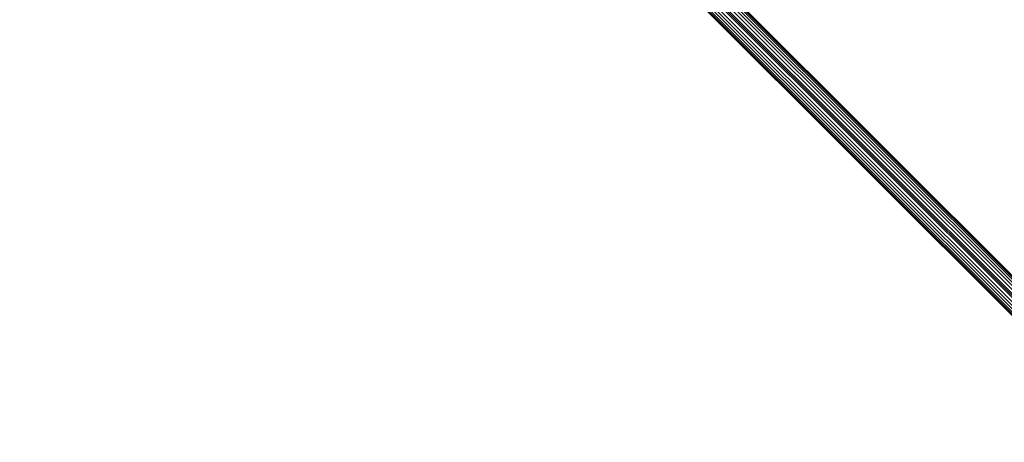
# Model space of a CAD drawing. Extents: x -3799 to 7300, y -6360 to 6586.
# Drawn here: x -1377 to -268, y 1343 to 1820 of the extents above; entities that cross this region are included whole.
import ezdxf

# ---------------------------------------------------------------- set-up
doc = ezdxf.new("R2010")
doc.units = 0

msp = doc.modelspace()

# ---------------------------------------------------------------- linework, layer by layer
at = {"color": 0}
for p, q in [((-1818.28522, 3068.0181), (-93.358643, 1343.091523)), ((-1605.701826, 2853.069497), (-108.620027, 1355.987698)), ((-1603.336616, 2855.434706), (-106.254818, 1358.352907)), ((-1600.688472, 2857.413609), (-104.275915, 1361.001051)), ((-1597.87313, 2858.919719), (-102.769805, 1363.816393)), ((-1595.013634, 2859.887211), (-101.802312, 1366.67589)), ((-1592.234957, 2860.273802), (-101.415722, 1369.454567)), ((-1589.658541, 2860.062595), (-101.626929, 1372.030983)), ((-1587.396987, 2859.262821), (-102.426702, 1374.292536)), ((-1585.549138, 2857.909435), (-103.780089, 1376.140386)), ((-1610.540922, 2841.967837), (-119.721687, 1351.148602)), ((-1610.154331, 2844.746514), (-116.94301, 1351.535192)), ((-1609.186839, 2847.60601), (-114.083513, 1352.502685)), ((-1607.680729, 2850.421353), (-111.268171, 1354.008794)), ((-1610.329715, 2839.391421), (-122.298103, 1351.359809)), ((-1609.529941, 2837.129868), (-124.559656, 1352.159582)), ((-1608.176555, 2835.282018), (-126.407506, 1353.512969))]:
    msp.add_line(p, q, dxfattribs=at)

doc.saveas('drawing.dxf')
